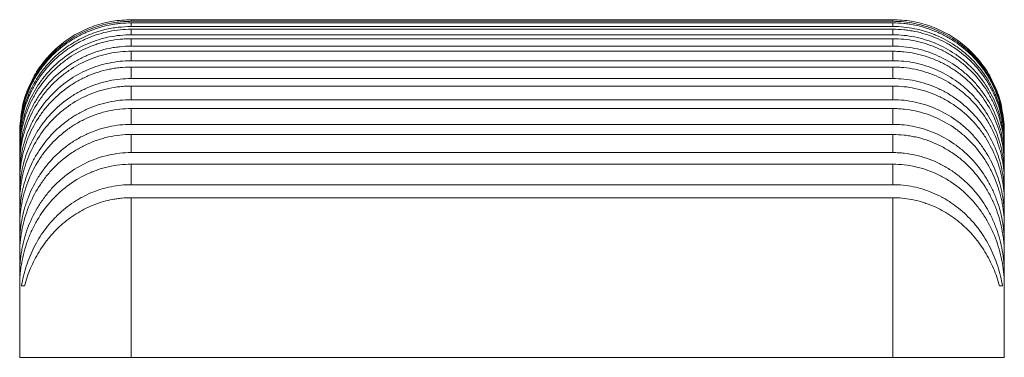
# Model space of a CAD drawing. Units: millimetres. Extents: x 80 to 1062, y 402 to 847.
# Drawn here: x 797 to 1062, y 756 to 847 of the extents above; entities that cross this region are included whole.
import ezdxf

# ---------------------------------------------------------------- set-up
doc = ezdxf.new("R2010")
doc.units = ezdxf.units.MM
doc.header["$LTSCALE"] = 5

msp = doc.modelspace()

# ---------------------------------------------------------------- linework, layer by layer
at = {"color": 7, "linetype": 'Continuous', "lineweight": 15}
for p, q in [((827.06, 846.96), (827.06, 846.52)), ((827.06, 846.96), (1032.06, 846.96)), ((827.06, 846.52), (1032.06, 846.52)), ((827.06, 846.09), (827.06, 845.11)), ((1032.06, 846.09), (827.06, 846.09)), ((1032.06, 846.52), (1032.06, 846.96)), ((1032.06, 845.11), (1032.06, 846.09)), ((827.06, 845.11), (1032.06, 845.11)), ((827.06, 844.37), (827.06, 842.88)), ((1032.06, 844.37), (827.06, 844.37)), ((827.06, 842.88), (1032.06, 842.88)), ((1032.06, 842.88), (1032.06, 844.37)), ((827.06, 841.83), (827.06, 839.81)), ((1032.06, 841.83), (827.06, 841.83)), ((1032.06, 839.81), (1032.06, 841.83)), ((827.06, 839.81), (1032.06, 839.81)), ((827.06, 838.44), (827.06, 835.89)), ((1032.06, 838.44), (827.06, 838.44)), ((1032.06, 835.89), (1032.06, 838.44)), ((827.06, 835.89), (1032.06, 835.89)), ((827.06, 834.19), (827.06, 831.09)), ((1032.06, 834.19), (827.06, 834.19)), ((1032.06, 831.09), (1032.06, 834.19)), ((827.06, 831.09), (1032.06, 831.09)), ((827.06, 829.06), (827.06, 825.39)), ((1032.06, 829.06), (827.06, 829.06)), ((1032.06, 825.39), (1032.06, 829.06)), ((827.06, 825.39), (1032.06, 825.39)), ((827.06, 823.01), (827.06, 818.75)), ((1032.06, 823.01), (827.06, 823.01)), ((1032.06, 818.75), (1032.06, 823.01)), ((797.25, 817.32), (797.06, 814.98)), ((827.06, 818.75), (1032.06, 818.75)), ((797.06, 814.98), (797.06, 816.02)), ((797.06, 812.6), (797.06, 814.19)), ((827.06, 816.01), (827.06, 811.13)), ((1032.06, 816.01), (827.06, 816.01)), ((1032.06, 811.13), (1032.06, 816.01)), ((1062.06, 814.19), (1062.06, 812.6)), ((797.06, 809.33), (797.06, 811.48)), ((827.06, 811.13), (1032.06, 811.13)), ((1062.06, 811.48), (1062.06, 809.33)), ((797.06, 807.87), (797.06, 809.33)), ((1062.06, 807.87), (1062.06, 809.33)), ((797.06, 805.14), (797.06, 807.87)), ((827.06, 808.01), (827.06, 802.49)), ((1032.06, 808.01), (827.06, 808.01)), ((1032.06, 802.49), (1032.06, 808.01)), ((1062.06, 807.87), (1062.06, 805.14)), ((797.06, 803.33), (797.06, 805.14)), ((797.06, 800.01), (797.06, 803.33)), ((1062.06, 803.33), (1062.06, 805.14)), ((1062.06, 803.33), (1062.06, 800.01)), ((827.06, 802.49), (1032.06, 802.49)), ((797.06, 797.83), (797.06, 800.01)), ((797.06, 793.9), (797.06, 797.83)), ((827.06, 798.97), (827.06, 755.96)), ((1032.06, 798.97), (827.06, 798.97)), ((1032.06, 755.96), (1032.06, 798.97)), ((1062.06, 797.83), (1062.06, 800.01)), ((1062.06, 797.83), (1062.06, 793.9)), ((797.06, 791.35), (797.06, 793.9)), ((1062.06, 791.35), (1062.06, 793.9)), ((797.06, 786.77), (797.06, 791.35)), ((1062.06, 791.35), (1062.06, 786.77)), ((797.06, 783.83), (797.06, 786.77)), ((1062.06, 783.83), (1062.06, 786.77)), ((797.06, 778.58), (797.06, 783.83)), ((1062.06, 783.83), (1062.06, 778.58)), ((797.06, 775.21), (797.06, 778.58)), ((1062.06, 775.21), (1062.06, 778.58)), ((797.06, 755.96), (797.06, 775.21)), ((1062.06, 775.21), (1062.06, 755.96)), ((827.06, 755.96), (1032.06, 755.96))]:
    msp.add_line(p, q, dxfattribs=at)
for points, knots in [([(797.06, 816.02), (797.06, 817), (797.1, 817.99), (797.3, 819.96), (797.44, 820.93), (798.02, 823.82), (798.58, 825.69), (799.52, 827.97), (799.72, 828.42), (800.14, 829.32), (800.37, 829.76), (801.06, 831.06), (801.56, 831.9), (802.65, 833.53), (803.23, 834.32), (804.16, 835.46), (804.48, 835.83), (805.14, 836.56), (805.48, 836.92), (807.23, 838.67), (808.74, 839.92), (811.18, 841.55), (812.02, 842.06), (813.33, 842.76), (813.77, 842.98), (814.67, 843.41), (815.12, 843.61), (817.38, 844.55), (819.26, 845.12), (821.66, 845.6), (822.15, 845.69), (823.13, 845.83), (823.62, 845.89), (825.1, 846.04), (826.08, 846.09), (827.06, 846.09)], [0, 0, 0, 0, 0.0625, 0.0625, 0.125, 0.125, 0.25, 0.25, 0.28125, 0.28125, 0.3125, 0.3125, 0.375, 0.375, 0.4375, 0.4375, 0.46875, 0.46875, 0.5, 0.5, 0.625, 0.625, 0.6875, 0.6875, 0.71875, 0.71875, 0.75, 0.75, 0.875, 0.875, 0.90625, 0.90625, 0.9375, 0.9375, 1, 1, 1, 1]), ([(827.06, 846.52), (825.75, 846.47), (823.12, 846.37), (818.91, 845.5), (814.47, 843.91), (810.08, 841.42), (806.12, 838.2), (802.8, 834.39), (800.12, 830.05), (798.35, 825.53), (797.41, 821.86), (797.3, 819.82), (797.26, 819.24)], [0, 0, 0, 0, 0.088128, 0.177801, 0.29004, 0.40553, 0.517833, 0.633385, 0.745812, 0.861492, 0.960843, 1, 1, 1, 1]), ([(827.06, 846.96), (825.39, 846.88), (822.02, 846.72), (817.12, 845.41), (812.47, 843.34), (808.26, 840.53), (804.56, 837.02), (801.51, 832.98), (799.23, 828.44), (797.86, 824.69), (797.65, 822.42), (797.59, 821.85)], [0, 0, 0, 0, 0.118215, 0.2398584, 0.3580733, 0.4797163, 0.5979357, 0.7195828, 0.8378112, 0.9594678, 1, 1, 1, 1]), ([(1032.06, 846.96), (1033.72, 846.88), (1037.09, 846.72), (1041.99, 845.41), (1046.64, 843.34), (1050.85, 840.53), (1054.55, 837.02), (1057.6, 832.98), (1059.87, 828.44), (1061.24, 824.74), (1061.45, 822.51), (1061.5, 821.99)], [0, 0, 0, 0, 0.118612, 0.240664, 0.359276, 0.481328, 0.599944, 0.722, 0.840625, 0.962691, 1, 1, 1, 1]), ([(1062.06, 816.48), (1062.06, 818.44), (1061.87, 820.38), (1061.39, 822.81), (1061.28, 823.29), (1061.04, 824.25), (1060.91, 824.73), (1060.48, 826.14), (1059.82, 827.98), (1058.99, 829.75), (1058.29, 831.05), (1058.05, 831.48), (1057.54, 832.33), (1057.28, 832.75), (1055.91, 834.8), (1054.67, 836.32), (1052.59, 838.4), (1051.86, 839.06), (1050.72, 840), (1050.33, 840.31), (1049.53, 840.9), (1049.13, 841.18), (1047.09, 842.54), (1045.37, 843.47), (1043.1, 844.41), (1042.64, 844.59), (1041.71, 844.92), (1041.23, 845.08), (1039.82, 845.51), (1038.87, 845.75), (1035.99, 846.32), (1034.04, 846.52), (1032.06, 846.52)], [0, 0, 0, 0, 0.125, 0.125, 0.15625, 0.15625, 0.1875, 0.1875, 0.25, 0.3125, 0.3125, 0.34375, 0.34375, 0.375, 0.375, 0.5, 0.5, 0.5625, 0.5625, 0.59375, 0.59375, 0.625, 0.625, 0.75, 0.75, 0.78125, 0.78125, 0.8125, 0.8125, 0.875, 0.875, 1, 1, 1, 1]), ([(1032.06, 846.09), (1033.03, 846.09), (1034.02, 846.04), (1035.49, 845.89), (1035.98, 845.83), (1036.96, 845.69), (1037.45, 845.6), (1039.85, 845.12), (1041.72, 844.55), (1043.99, 843.61), (1044.45, 843.41), (1045.34, 842.98), (1045.78, 842.76), (1047.09, 842.06), (1047.93, 841.55), (1050.37, 839.92), (1051.88, 838.67), (1053.63, 836.92), (1053.97, 836.56), (1054.63, 835.83), (1054.95, 835.46), (1055.88, 834.32), (1056.46, 833.53), (1057.55, 831.9), (1058.05, 831.06), (1058.98, 829.32), (1059.4, 828.42), (1060.53, 825.69), (1061.09, 823.82), (1061.67, 820.93), (1061.81, 819.96), (1062.01, 817.98), (1062.06, 817), (1062.06, 816.02)], [0, 0, 0, 0, 0.0625, 0.0625, 0.09375, 0.09375, 0.125, 0.125, 0.25, 0.25, 0.28125, 0.28125, 0.3125, 0.3125, 0.375, 0.375, 0.5, 0.5, 0.53125, 0.53125, 0.5625, 0.5625, 0.625, 0.625, 0.6875, 0.6875, 0.75, 0.75, 0.875, 0.875, 0.9375, 0.9375, 1, 1, 1, 1]), ([(797.06, 814.19), (797.06, 815.18), (797.1, 816.16), (797.25, 817.64), (797.31, 818.13), (797.45, 819.11), (797.54, 819.6), (798.01, 822.01), (798.58, 823.89), (799.51, 826.16), (799.71, 826.62), (800.13, 827.51), (800.35, 827.96), (801.05, 829.27), (801.55, 830.12), (803.17, 832.57), (804.41, 834.09), (806.15, 835.85), (806.51, 836.2), (807.24, 836.86), (807.61, 837.19), (808.75, 838.13), (809.54, 838.72), (811.16, 839.81), (812, 840.32), (813.3, 841.02), (813.74, 841.25), (814.64, 841.67), (815.09, 841.88), (817.37, 842.83), (819.25, 843.4), (822.13, 843.98), (823.11, 844.13), (825.08, 844.33), (826.07, 844.37), (827.06, 844.37)], [0, 0, 0, 0, 0.0625, 0.0625, 0.09375, 0.09375, 0.125, 0.125, 0.25, 0.25, 0.28125, 0.28125, 0.3125, 0.3125, 0.375, 0.375, 0.5, 0.5, 0.53125, 0.53125, 0.5625, 0.5625, 0.625, 0.625, 0.6875, 0.6875, 0.71875, 0.71875, 0.75, 0.75, 0.875, 0.875, 0.9375, 0.9375, 1, 1, 1, 1]), ([(827.06, 842.88), (825.09, 842.88), (823.13, 842.69), (819.23, 841.9), (817.35, 841.32), (814.63, 840.18), (813.74, 839.76), (812.44, 839.05), (812, 838.8), (811.15, 838.29), (810.74, 838.02), (808.7, 836.64), (807.19, 835.38), (805.45, 833.63), (805.12, 833.27), (804.45, 832.53), (804.13, 832.15), (803.2, 830.99), (802.61, 830.19), (800.99, 827.73), (800.07, 825.99), (799.13, 823.7), (798.96, 823.23), (798.63, 822.3), (798.47, 821.83), (798.05, 820.41), (797.58, 818.5), (797.3, 816.56), (797.15, 815.08), (797.12, 814.59), (797.07, 813.6), (797.06, 813.1), (797.06, 812.6)], [0, 0, 0, 0, 0.125, 0.125, 0.25, 0.25, 0.3125, 0.3125, 0.34375, 0.34375, 0.375, 0.375, 0.5, 0.5, 0.53125, 0.53125, 0.5625, 0.5625, 0.625, 0.625, 0.75, 0.75, 0.78125, 0.78125, 0.8125, 0.8125, 0.875, 0.9375, 0.9375, 0.96875, 0.96875, 1, 1, 1, 1]), ([(827.06, 845.11), (825.88, 845.07), (823.51, 844.99), (819.54, 844.25), (815.2, 842.82), (810.75, 840.45), (806.73, 837.34), (803.31, 833.62), (800.51, 829.35), (798.56, 824.75), (797.48, 820.9), (797.34, 818.65), (797.3, 818.01)], [0, 0, 0, 0, 0.079986, 0.161117, 0.273552, 0.389238, 0.501866, 0.617739, 0.730774, 0.84706, 0.956501, 1, 1, 1, 1]), ([(1062.06, 814.98), (1062.06, 816.94), (1061.87, 818.9), (1061.39, 821.32), (1061.28, 821.81), (1061.04, 822.77), (1060.91, 823.24), (1060.48, 824.66), (1059.83, 826.51), (1058.99, 828.28), (1058.3, 829.58), (1058.06, 830.01), (1057.56, 830.86), (1057.29, 831.29), (1055.92, 833.35), (1054.68, 834.87), (1052.61, 836.96), (1051.88, 837.62), (1050.74, 838.56), (1050.35, 838.87), (1049.55, 839.46), (1049.15, 839.75), (1047.11, 841.12), (1045.38, 842.05), (1043.11, 843), (1042.65, 843.18), (1041.72, 843.51), (1041.25, 843.67), (1039.83, 844.1), (1038.88, 844.34), (1035.99, 844.92), (1034.04, 845.11), (1032.06, 845.11)], [0, 0, 0, 0, 0.125, 0.125, 0.15625, 0.15625, 0.1875, 0.1875, 0.25, 0.3125, 0.3125, 0.34375, 0.34375, 0.375, 0.375, 0.5, 0.5, 0.5625, 0.5625, 0.59375, 0.59375, 0.625, 0.625, 0.75, 0.75, 0.78125, 0.78125, 0.8125, 0.8125, 0.875, 0.875, 1, 1, 1, 1]), ([(1032.06, 844.37), (1033.04, 844.37), (1034.02, 844.33), (1035.5, 844.18), (1035.99, 844.12), (1036.97, 843.97), (1037.46, 843.89), (1039.87, 843.4), (1041.74, 842.83), (1044.47, 841.69), (1045.37, 841.26), (1047.11, 840.32), (1047.95, 839.81), (1050.39, 838.17), (1051.9, 836.91), (1054.7, 834.09), (1055.94, 832.57), (1057.56, 830.11), (1058.06, 829.27), (1058.76, 827.96), (1058.98, 827.52), (1059.4, 826.62), (1059.6, 826.17), (1060.53, 823.89), (1061.1, 822.01), (1061.57, 819.6), (1061.66, 819.11), (1061.8, 818.13), (1061.86, 817.64), (1062.01, 816.16), (1062.06, 815.18), (1062.06, 814.19)], [0, 0, 0, 0, 0.0625, 0.0625, 0.09375, 0.09375, 0.125, 0.125, 0.25, 0.25, 0.3125, 0.3125, 0.375, 0.375, 0.5, 0.5, 0.625, 0.625, 0.6875, 0.6875, 0.71875, 0.71875, 0.75, 0.75, 0.875, 0.875, 0.90625, 0.90625, 0.9375, 0.9375, 1, 1, 1, 1]), ([(1062.06, 812.6), (1062.06, 814.57), (1061.87, 816.53), (1061.3, 819.44), (1061.06, 820.41), (1060.49, 822.31), (1060.16, 823.24), (1059.42, 825.05), (1059.01, 825.94), (1058.32, 827.25), (1058.08, 827.68), (1057.57, 828.54), (1057.31, 828.96), (1055.94, 831.03), (1054.7, 832.56), (1052.64, 834.66), (1051.91, 835.33), (1050.77, 836.28), (1050.38, 836.59), (1049.58, 837.19), (1049.18, 837.47), (1047.13, 838.86), (1045.41, 839.79), (1043.14, 840.75), (1042.68, 840.93), (1041.74, 841.27), (1041.27, 841.42), (1039.85, 841.86), (1038.89, 842.1), (1036, 842.69), (1034.04, 842.88), (1032.06, 842.88)], [0, 0, 0, 0, 0.125, 0.125, 0.1875, 0.1875, 0.25, 0.25, 0.3125, 0.3125, 0.34375, 0.34375, 0.375, 0.375, 0.5, 0.5, 0.5625, 0.5625, 0.59375, 0.59375, 0.625, 0.625, 0.75, 0.75, 0.78125, 0.78125, 0.8125, 0.8125, 0.875, 0.875, 1, 1, 1, 1]), ([(797.06, 811.48), (797.06, 812.46), (797.1, 813.45), (797.24, 814.92), (797.3, 815.41), (797.45, 816.39), (797.53, 816.89), (798.01, 819.32), (798.57, 821.21), (799.68, 823.94), (800.1, 824.84), (800.79, 826.16), (801.03, 826.59), (801.53, 827.45), (801.8, 827.87), (803.15, 829.93), (804.38, 831.46), (806.11, 833.22), (806.47, 833.57), (807.2, 834.24), (807.57, 834.57), (808.72, 835.53), (809.51, 836.12), (811.95, 837.78), (813.67, 838.72), (815.96, 839.69), (816.43, 839.87), (817.36, 840.21), (817.83, 840.37), (819.24, 840.8), (820.2, 841.04), (822.12, 841.44), (823.1, 841.58), (824.57, 841.73), (825.07, 841.77), (826.06, 841.82), (826.56, 841.83), (827.06, 841.83)], [0, 0, 0, 0, 0.0625, 0.0625, 0.09375, 0.09375, 0.125, 0.125, 0.25, 0.25, 0.3125, 0.3125, 0.34375, 0.34375, 0.375, 0.375, 0.5, 0.5, 0.53125, 0.53125, 0.5625, 0.5625, 0.625, 0.625, 0.75, 0.75, 0.78125, 0.78125, 0.8125, 0.8125, 0.875, 0.875, 0.9375, 0.9375, 0.96875, 0.96875, 1, 1, 1, 1]), ([(1032.06, 841.83), (1033.04, 841.83), (1034.03, 841.78), (1036.01, 841.58), (1036.99, 841.43), (1039.89, 840.85), (1041.76, 840.27), (1044.05, 839.31), (1044.5, 839.1), (1045.4, 838.67), (1045.84, 838.44), (1047.14, 837.74), (1047.98, 837.22), (1049.61, 836.12), (1050.39, 835.53), (1051.53, 834.58), (1051.9, 834.25), (1052.63, 833.58), (1052.99, 833.23), (1054.73, 831.46), (1055.96, 829.93), (1057.58, 827.46), (1058.08, 826.61), (1058.78, 825.29), (1059, 824.84), (1059.42, 823.94), (1059.61, 823.49), (1060.54, 821.2), (1061.1, 819.32), (1061.58, 816.9), (1061.66, 816.41), (1061.81, 815.42), (1061.87, 814.93), (1062.01, 813.45), (1062.06, 812.47), (1062.06, 811.48)], [0, 0, 0, 0, 0.0625, 0.0625, 0.125, 0.125, 0.25, 0.25, 0.28125, 0.28125, 0.3125, 0.3125, 0.375, 0.375, 0.4375, 0.4375, 0.46875, 0.46875, 0.5, 0.5, 0.625, 0.625, 0.6875, 0.6875, 0.71875, 0.71875, 0.75, 0.75, 0.875, 0.875, 0.90625, 0.90625, 0.9375, 0.9375, 1, 1, 1, 1]), ([(827.06, 839.81), (826.07, 839.81), (825.08, 839.77), (823.6, 839.62), (823.1, 839.55), (822.12, 839.4), (821.63, 839.32), (819.2, 838.82), (817.32, 838.24), (815.05, 837.27), (814.59, 837.07), (813.7, 836.63), (813.25, 836.4), (811.94, 835.69), (811.1, 835.17), (808.66, 833.5), (807.15, 832.23), (805.41, 830.45), (805.07, 830.08), (804.41, 829.34), (804.09, 828.96), (803.16, 827.8), (802.01, 826.21), (801.01, 824.5), (800.09, 822.74), (799.67, 821.83), (798.56, 819.07), (798, 817.18), (797.44, 814.28), (797.29, 813.29), (797.1, 811.31), (797.06, 810.32), (797.06, 809.33)], [0, 0, 0, 0, 0.0625, 0.0625, 0.09375, 0.09375, 0.125, 0.125, 0.25, 0.25, 0.28125, 0.28125, 0.3125, 0.3125, 0.375, 0.375, 0.5, 0.5, 0.53125, 0.53125, 0.5625, 0.5625, 0.625, 0.6875, 0.6875, 0.75, 0.75, 0.875, 0.875, 0.9375, 0.9375, 1, 1, 1, 1]), ([(797.06, 807.87), (797.06, 809.85), (797.24, 811.81), (797.8, 814.74), (798.04, 815.71), (798.6, 817.62), (798.93, 818.56), (800.03, 821.31), (800.94, 823.06), (802.3, 825.16), (802.59, 825.57), (803.17, 826.38), (803.47, 826.78), (804.39, 827.94), (805.05, 828.68), (806.42, 830.09), (807.14, 830.77), (808.28, 831.73), (808.67, 832.04), (809.46, 832.65), (809.87, 832.94), (811.92, 834.35), (813.65, 835.3), (816.38, 836.46), (817.31, 836.81), (819.23, 837.4), (820.19, 837.65), (823.1, 838.24), (825.06, 838.44), (827.06, 838.44)], [0, 0, 0, 0, 0.125, 0.125, 0.1875, 0.1875, 0.25, 0.25, 0.375, 0.375, 0.40625, 0.40625, 0.4375, 0.4375, 0.5, 0.5, 0.5625, 0.5625, 0.59375, 0.59375, 0.625, 0.625, 0.75, 0.75, 0.8125, 0.8125, 0.875, 0.875, 1, 1, 1, 1]), ([(1062.06, 809.33), (1062.06, 811.31), (1061.87, 813.27), (1061.3, 816.19), (1061.07, 817.17), (1060.5, 819.07), (1060.18, 820), (1059.07, 822.75), (1058.16, 824.5), (1056.79, 826.59), (1056.51, 827), (1055.93, 827.8), (1055.63, 828.2), (1054.7, 829.36), (1054.05, 830.09), (1052.67, 831.5), (1051.95, 832.18), (1050.43, 833.45), (1049.63, 834.06), (1047.17, 835.74), (1045.44, 836.69), (1042.71, 837.85), (1041.78, 838.19), (1039.87, 838.78), (1038.91, 839.03), (1036, 839.62), (1034.04, 839.81), (1032.06, 839.81)], [0, 0, 0, 0, 0.125, 0.125, 0.1875, 0.1875, 0.25, 0.25, 0.375, 0.375, 0.40625, 0.40625, 0.4375, 0.4375, 0.5, 0.5, 0.5625, 0.5625, 0.625, 0.625, 0.75, 0.75, 0.8125, 0.8125, 0.875, 0.875, 1, 1, 1, 1]), ([(1032.06, 838.44), (1032.55, 838.44), (1033.05, 838.43), (1034.04, 838.38), (1034.54, 838.34), (1036.03, 838.19), (1037.01, 838.04), (1039.91, 837.45), (1041.8, 836.86), (1044.09, 835.88), (1044.55, 835.67), (1045.44, 835.24), (1045.88, 835.01), (1047.19, 834.29), (1048.87, 833.26), (1050.44, 832.06), (1051.96, 830.78), (1052.69, 830.09), (1054.77, 827.95), (1056, 826.41), (1057.34, 824.33), (1057.6, 823.91), (1058.1, 823.05), (1058.35, 822.61), (1059.04, 821.28), (1059.45, 820.38), (1060.55, 817.63), (1061.11, 815.74), (1061.58, 813.29), (1061.67, 812.8), (1061.81, 811.81), (1061.87, 811.32), (1062.01, 809.84), (1062.06, 808.85), (1062.06, 807.87)], [0, 0, 0, 0, 0.03125, 0.03125, 0.0625, 0.0625, 0.125, 0.125, 0.25, 0.25, 0.28125, 0.28125, 0.3125, 0.3125, 0.375, 0.4375, 0.4375, 0.5, 0.5, 0.625, 0.625, 0.65625, 0.65625, 0.6875, 0.6875, 0.75, 0.75, 0.875, 0.875, 0.90625, 0.90625, 0.9375, 0.9375, 1, 1, 1, 1]), ([(827.06, 835.89), (826.06, 835.89), (825.05, 835.84), (823.07, 835.64), (822.09, 835.48), (820.15, 835.08), (819.19, 834.84), (817.77, 834.39), (817.3, 834.23), (816.37, 833.88), (815.9, 833.69), (813.6, 832.7), (811.87, 831.74), (809.43, 830.05), (808.64, 829.44), (807.49, 828.47), (807.12, 828.13), (806.39, 827.45), (806.04, 827.1), (804.32, 825.31), (803.09, 823.76), (801.47, 821.24), (800.97, 820.37), (800.06, 818.6), (799.65, 817.7), (798.92, 815.86), (798.59, 814.92), (798.04, 813.02), (797.8, 812.05), (797.24, 809.09), (797.06, 807.12), (797.06, 805.14)], [0, 0, 0, 0, 0.0625, 0.0625, 0.125, 0.125, 0.1875, 0.1875, 0.21875, 0.21875, 0.25, 0.25, 0.375, 0.375, 0.4375, 0.4375, 0.46875, 0.46875, 0.5, 0.5, 0.625, 0.625, 0.6875, 0.6875, 0.75, 0.75, 0.8125, 0.8125, 0.875, 0.875, 1, 1, 1, 1]), ([(1062.06, 805.14), (1062.06, 807.13), (1061.87, 809.1), (1061.4, 811.54), (1061.3, 812.03), (1061.07, 813), (1060.94, 813.48), (1060.52, 814.93), (1060.19, 815.87), (1059.09, 818.63), (1058.19, 820.39), (1056.57, 822.91), (1055.98, 823.73), (1054.74, 825.29), (1053.44, 826.79), (1052, 828.14), (1050.49, 829.43), (1049.69, 830.04), (1047.22, 831.76), (1045.48, 832.72), (1042.75, 833.89), (1041.82, 834.24), (1040.39, 834.69), (1039.91, 834.82), (1038.94, 835.08), (1038.45, 835.19), (1036.02, 835.69), (1034.05, 835.89), (1032.06, 835.89)], [0, 0, 0, 0, 0.125, 0.125, 0.15625, 0.15625, 0.1875, 0.1875, 0.25, 0.25, 0.375, 0.375, 0.4375, 0.4375, 0.5, 0.5625, 0.5625, 0.625, 0.625, 0.75, 0.75, 0.8125, 0.8125, 0.84375, 0.84375, 0.875, 0.875, 1, 1, 1, 1]), ([(797.06, 803.33), (797.06, 803.83), (797.07, 804.33), (797.11, 805.33), (797.15, 805.83), (797.29, 807.31), (797.43, 808.29), (797.8, 810.24), (798.03, 811.21), (798.45, 812.64), (798.6, 813.12), (798.92, 814.07), (799.1, 814.54), (800.02, 816.87), (800.92, 818.63), (802.53, 821.14), (803.1, 821.95), (804.03, 823.13), (804.35, 823.52), (805.01, 824.28), (805.35, 824.65), (807.07, 826.45), (808.58, 827.74), (810.62, 829.16), (811.03, 829.43), (811.88, 829.97), (812.31, 830.22), (813.63, 830.95), (814.52, 831.39), (817.26, 832.58), (819.15, 833.18), (821.6, 833.69), (822.1, 833.78), (823.09, 833.93), (823.59, 833.99), (825.07, 834.14), (826.06, 834.19), (827.06, 834.19)], [0, 0, 0, 0, 0.03125, 0.03125, 0.0625, 0.0625, 0.125, 0.125, 0.1875, 0.1875, 0.21875, 0.21875, 0.25, 0.25, 0.375, 0.375, 0.4375, 0.4375, 0.46875, 0.46875, 0.5, 0.5, 0.625, 0.625, 0.65625, 0.65625, 0.6875, 0.6875, 0.75, 0.75, 0.875, 0.875, 0.90625, 0.90625, 0.9375, 0.9375, 1, 1, 1, 1]), ([(1032.06, 834.19), (1032.55, 834.19), (1033.06, 834.18), (1034.06, 834.13), (1034.56, 834.09), (1036.05, 833.94), (1037.03, 833.78), (1038.97, 833.38), (1039.93, 833.13), (1041.35, 832.68), (1041.83, 832.52), (1042.77, 832.17), (1043.23, 831.98), (1045.53, 830.99), (1047.26, 830.02), (1049.71, 828.31), (1050.5, 827.7), (1052.02, 826.4), (1052.75, 825.71), (1054.81, 823.55), (1056.04, 821.99), (1057.38, 819.89), (1057.65, 819.46), (1058.14, 818.59), (1058.38, 818.15), (1059.06, 816.82), (1059.47, 815.91), (1060.2, 814.07), (1060.52, 813.13), (1060.94, 811.69), (1061.07, 811.21), (1061.3, 810.24), (1061.4, 809.75), (1061.87, 807.29), (1062.06, 805.31), (1062.06, 803.33)], [0, 0, 0, 0, 0.03125, 0.03125, 0.0625, 0.0625, 0.125, 0.125, 0.1875, 0.1875, 0.21875, 0.21875, 0.25, 0.25, 0.375, 0.375, 0.4375, 0.4375, 0.5, 0.5, 0.625, 0.625, 0.65625, 0.65625, 0.6875, 0.6875, 0.75, 0.75, 0.8125, 0.8125, 0.84375, 0.84375, 0.875, 0.875, 1, 1, 1, 1]), ([(827.06, 831.09), (825.06, 831.09), (823.08, 830.89), (820.63, 830.37), (820.14, 830.26), (819.16, 830), (818.68, 829.86), (817.24, 829.4), (816.31, 829.05), (814.48, 828.25), (813.59, 827.81), (812.29, 827.08), (811.86, 826.82), (811.01, 826.28), (810.59, 826), (808.53, 824.55), (807.02, 823.25), (804.96, 821.08), (804.31, 820.32), (803.39, 819.13), (803.08, 818.72), (802.51, 817.9), (802.23, 817.48), (800.89, 815.37), (800, 813.6), (798.9, 810.8), (798.57, 809.84), (798.02, 807.91), (797.79, 806.94), (797.24, 804), (797.06, 802.02), (797.06, 800.01)], [0, 0, 0, 0, 0.125, 0.125, 0.15625, 0.15625, 0.1875, 0.1875, 0.25, 0.25, 0.3125, 0.3125, 0.34375, 0.34375, 0.375, 0.375, 0.5, 0.5, 0.5625, 0.5625, 0.59375, 0.59375, 0.625, 0.625, 0.75, 0.75, 0.8125, 0.8125, 0.875, 0.875, 1, 1, 1, 1]), ([(1062.06, 800.01), (1062.06, 800.51), (1062.04, 801.01), (1062, 802.02), (1061.96, 802.52), (1061.82, 804.01), (1061.68, 805), (1061.13, 807.93), (1060.58, 809.85), (1059.11, 813.61), (1058.21, 815.39), (1056.61, 817.91), (1056.04, 818.72), (1055.12, 819.91), (1054.8, 820.3), (1054.14, 821.06), (1053.81, 821.44), (1052.08, 823.26), (1050.57, 824.56), (1048.13, 826.28), (1047.28, 826.82), (1045.97, 827.56), (1045.52, 827.79), (1044.62, 828.24), (1044.17, 828.45), (1041.88, 829.45), (1039.99, 830.06), (1037.04, 830.68), (1036.04, 830.83), (1034.05, 831.04), (1033.05, 831.09), (1032.06, 831.09)], [0, 0, 0, 0, 0.03125, 0.03125, 0.0625, 0.0625, 0.125, 0.125, 0.25, 0.25, 0.375, 0.375, 0.4375, 0.4375, 0.46875, 0.46875, 0.5, 0.5, 0.625, 0.625, 0.6875, 0.6875, 0.71875, 0.71875, 0.75, 0.75, 0.875, 0.875, 0.9375, 0.9375, 1, 1, 1, 1]), ([(797.06, 797.83), (797.06, 798.83), (797.1, 799.83), (797.24, 801.32), (797.3, 801.82), (797.43, 802.82), (797.52, 803.32), (797.98, 805.8), (798.53, 807.72), (799.61, 810.51), (800.02, 811.42), (800.69, 812.77), (800.93, 813.22), (801.43, 814.1), (801.69, 814.53), (803.02, 816.65), (804.24, 818.23), (806.29, 820.41), (807.02, 821.11), (808.54, 822.44), (809.33, 823.06), (811.78, 824.8), (813.51, 825.78), (816.27, 827), (817.22, 827.36), (819.14, 827.97), (821.07, 828.49), (823.04, 828.8), (824.54, 828.95), (825.04, 828.99), (826.04, 829.05), (826.55, 829.06), (827.06, 829.06)], [0, 0, 0, 0, 0.0625, 0.0625, 0.09375, 0.09375, 0.125, 0.125, 0.25, 0.25, 0.3125, 0.3125, 0.34375, 0.34375, 0.375, 0.375, 0.5, 0.5, 0.5625, 0.5625, 0.625, 0.625, 0.75, 0.75, 0.8125, 0.8125, 0.875, 0.9375, 0.9375, 0.96875, 0.96875, 1, 1, 1, 1]), ([(1032.06, 829.06), (1034.06, 829.06), (1036.04, 828.85), (1038.99, 828.23), (1039.97, 827.97), (1041.89, 827.36), (1042.82, 827), (1044.65, 826.2), (1045.54, 825.75), (1046.85, 825.01), (1047.28, 824.75), (1048.13, 824.21), (1048.55, 823.93), (1050.61, 822.47), (1052.11, 821.16), (1054.17, 818.98), (1054.82, 818.21), (1056.06, 816.61), (1056.63, 815.79), (1058.23, 813.25), (1059.13, 811.46), (1060.22, 808.65), (1060.54, 807.69), (1061.09, 805.76), (1061.32, 804.79), (1061.87, 801.84), (1062.06, 799.85), (1062.06, 797.83)], [0, 0, 0, 0, 0.125, 0.125, 0.1875, 0.1875, 0.25, 0.25, 0.3125, 0.3125, 0.34375, 0.34375, 0.375, 0.375, 0.5, 0.5, 0.5625, 0.5625, 0.625, 0.625, 0.75, 0.75, 0.8125, 0.8125, 0.875, 0.875, 1, 1, 1, 1]), ([(827.06, 825.39), (826.05, 825.39), (825.05, 825.34), (823.03, 825.12), (822.03, 824.96), (819.08, 824.33), (817.18, 823.71), (814.87, 822.68), (814.41, 822.47), (813.5, 822.01), (813.06, 821.77), (811.75, 821.01), (810.91, 820.47), (809.28, 819.3), (808.49, 818.68), (806.98, 817.34), (806.25, 816.63), (804.19, 814.41), (802.98, 812.82), (801.65, 810.68), (801.4, 810.25), (800.91, 809.37), (800.67, 808.92), (799.99, 807.56), (799.59, 806.63), (798.51, 803.82), (797.97, 801.89), (797.51, 799.41), (797.43, 798.91), (797.29, 797.9), (797.24, 797.4), (797.1, 795.9), (797.06, 794.9), (797.06, 793.9)], [0, 0, 0, 0, 0.0625, 0.0625, 0.125, 0.125, 0.25, 0.25, 0.28125, 0.28125, 0.3125, 0.3125, 0.375, 0.375, 0.4375, 0.4375, 0.5, 0.5, 0.625, 0.625, 0.65625, 0.65625, 0.6875, 0.6875, 0.75, 0.75, 0.875, 0.875, 0.90625, 0.90625, 0.9375, 0.9375, 1, 1, 1, 1]), ([(1062.06, 793.9), (1062.06, 795.9), (1061.88, 797.9), (1061.33, 800.88), (1061.1, 801.88), (1060.55, 803.82), (1060.23, 804.77), (1059.16, 807.58), (1058.27, 809.38), (1056.93, 811.53), (1056.65, 811.96), (1056.08, 812.79), (1055.78, 813.2), (1054.87, 814.4), (1054.22, 815.16), (1052.86, 816.63), (1052.14, 817.33), (1051.01, 818.33), (1050.62, 818.66), (1049.83, 819.29), (1049.42, 819.59), (1047.37, 821.07), (1045.63, 822.07), (1042.88, 823.29), (1041.94, 823.66), (1040.49, 824.13), (1040, 824.27), (1039.02, 824.53), (1038.53, 824.65), (1036.07, 825.18), (1034.08, 825.39), (1032.06, 825.39)], [0, 0, 0, 0, 0.125, 0.125, 0.1875, 0.1875, 0.25, 0.25, 0.375, 0.375, 0.40625, 0.40625, 0.4375, 0.4375, 0.5, 0.5, 0.5625, 0.5625, 0.59375, 0.59375, 0.625, 0.625, 0.75, 0.75, 0.8125, 0.8125, 0.84375, 0.84375, 0.875, 0.875, 1, 1, 1, 1]), ([(797.06, 791.35), (797.06, 791.85), (797.07, 792.36), (797.11, 793.38), (797.15, 793.88), (797.28, 795.39), (797.42, 796.38), (797.78, 798.36), (798.01, 799.34), (798.55, 801.28), (798.86, 802.25), (799.95, 805.1), (800.84, 806.9), (802.42, 809.47), (802.99, 810.3), (803.9, 811.51), (804.21, 811.91), (804.87, 812.69), (805.2, 813.07), (806.92, 814.93), (808.42, 816.27), (810.87, 818.04), (811.71, 818.59), (813.03, 819.35), (813.48, 819.6), (814.38, 820.06), (814.84, 820.28), (817.14, 821.31), (819.05, 821.94), (822.01, 822.58), (823.03, 822.74), (825.04, 822.96), (826.05, 823.01), (827.06, 823.01)], [0, 0, 0, 0, 0.03125, 0.03125, 0.0625, 0.0625, 0.125, 0.125, 0.1875, 0.1875, 0.25, 0.25, 0.375, 0.375, 0.4375, 0.4375, 0.46875, 0.46875, 0.5, 0.5, 0.625, 0.625, 0.6875, 0.6875, 0.71875, 0.71875, 0.75, 0.75, 0.875, 0.875, 0.9375, 0.9375, 1, 1, 1, 1]), ([(1032.06, 823.01), (1032.56, 823.01), (1033.07, 823), (1034.08, 822.94), (1034.59, 822.9), (1036.1, 822.74), (1037.1, 822.58), (1039.06, 822.15), (1040.03, 821.89), (1041.47, 821.42), (1041.94, 821.25), (1042.89, 820.88), (1043.36, 820.69), (1045.68, 819.65), (1047.42, 818.64), (1049.86, 816.87), (1050.65, 816.23), (1052.17, 814.88), (1052.89, 814.17), (1054.94, 811.95), (1056.16, 810.34), (1057.48, 808.18), (1057.74, 807.74), (1058.23, 806.85), (1058.46, 806.4), (1059.13, 805.05), (1059.53, 804.12), (1060.25, 802.24), (1060.56, 801.29), (1060.97, 799.83), (1061.09, 799.34), (1061.32, 798.35), (1061.42, 797.86), (1061.88, 795.36), (1062.06, 793.35), (1062.06, 791.35)], [0, 0, 0, 0, 0.03125, 0.03125, 0.0625, 0.0625, 0.125, 0.125, 0.1875, 0.1875, 0.21875, 0.21875, 0.25, 0.25, 0.375, 0.375, 0.4375, 0.4375, 0.5, 0.5, 0.625, 0.625, 0.65625, 0.65625, 0.6875, 0.6875, 0.75, 0.75, 0.8125, 0.8125, 0.84375, 0.84375, 0.875, 0.875, 1, 1, 1, 1]), ([(827.06, 818.75), (825.03, 818.75), (823.02, 818.53), (820.53, 817.99), (820.04, 817.87), (819.05, 817.6), (818.56, 817.45), (817.12, 816.97), (816.17, 816.6), (814.33, 815.76), (813.44, 815.3), (811.68, 814.27), (810.82, 813.7), (808.36, 811.9), (806.86, 810.54), (805.16, 808.66), (804.82, 808.28), (804.18, 807.49), (803.86, 807.09), (802.95, 805.86), (802.38, 805.02), (800.81, 802.43), (799.92, 800.61), (799.03, 798.22), (798.86, 797.73), (798.54, 796.76), (798.4, 796.28), (798, 794.81), (797.77, 793.83), (797.42, 791.84), (797.28, 790.84), (797.15, 789.32), (797.11, 788.81), (797.07, 787.79), (797.06, 787.28), (797.06, 786.77)], [0, 0, 0, 0, 0.125, 0.125, 0.15625, 0.15625, 0.1875, 0.1875, 0.25, 0.25, 0.3125, 0.3125, 0.375, 0.375, 0.5, 0.5, 0.53125, 0.53125, 0.5625, 0.5625, 0.625, 0.625, 0.75, 0.75, 0.78125, 0.78125, 0.8125, 0.8125, 0.875, 0.875, 0.9375, 0.9375, 0.96875, 0.96875, 1, 1, 1, 1]), ([(1062.06, 786.77), (1062.06, 787.78), (1062.01, 788.79), (1061.83, 790.82), (1061.69, 791.84), (1061.15, 794.84), (1060.62, 796.79), (1059.55, 799.63), (1059.15, 800.56), (1058.49, 801.94), (1058.25, 802.4), (1057.77, 803.29), (1057.51, 803.73), (1056.2, 805.9), (1054.99, 807.52), (1052.95, 809.77), (1052.23, 810.49), (1050.71, 811.86), (1049.92, 812.5), (1047.48, 814.3), (1045.74, 815.32), (1042.96, 816.59), (1042, 816.97), (1040.07, 817.61), (1039.09, 817.88), (1037.12, 818.31), (1036.12, 818.47), (1034.61, 818.64), (1034.1, 818.68), (1033.08, 818.73), (1032.57, 818.75), (1032.06, 818.75)], [0, 0, 0, 0, 0.0625, 0.0625, 0.125, 0.125, 0.25, 0.25, 0.3125, 0.3125, 0.34375, 0.34375, 0.375, 0.375, 0.5, 0.5, 0.5625, 0.5625, 0.625, 0.625, 0.75, 0.75, 0.8125, 0.8125, 0.875, 0.875, 0.9375, 0.9375, 0.96875, 0.96875, 1, 1, 1, 1]), ([(797.06, 783.83), (797.06, 785.86), (797.23, 787.88), (797.68, 790.39), (797.78, 790.89), (798, 791.88), (798.12, 792.38), (798.53, 793.87), (798.84, 794.84), (799.9, 797.69), (800.77, 799.52), (802.08, 801.71), (802.36, 802.14), (802.93, 802.99), (803.22, 803.42), (804.13, 804.65), (804.78, 805.44), (806.81, 807.7), (808.31, 809.07), (810.36, 810.59), (810.78, 810.89), (811.64, 811.46), (812.07, 811.73), (813.39, 812.51), (814.29, 812.98), (816.13, 813.83), (817.07, 814.2), (818.52, 814.69), (819.01, 814.84), (820, 815.11), (820.5, 815.24), (823, 815.79), (825.02, 816.01), (827.06, 816.01)], [0, 0, 0, 0, 0.125, 0.125, 0.15625, 0.15625, 0.1875, 0.1875, 0.25, 0.25, 0.375, 0.375, 0.40625, 0.40625, 0.4375, 0.4375, 0.5, 0.5, 0.625, 0.625, 0.65625, 0.65625, 0.6875, 0.6875, 0.75, 0.75, 0.8125, 0.8125, 0.84375, 0.84375, 0.875, 0.875, 1, 1, 1, 1]), ([(1032.06, 816.01), (1033.07, 816.01), (1034.08, 815.95), (1035.6, 815.79), (1036.1, 815.72), (1037.11, 815.55), (1037.62, 815.46), (1040.11, 814.91), (1042.04, 814.26), (1044.35, 813.2), (1044.8, 812.98), (1045.71, 812.5), (1046.16, 812.25), (1047.48, 811.47), (1048.33, 810.9), (1049.96, 809.7), (1050.74, 809.05), (1052.24, 807.68), (1052.97, 806.96), (1055.02, 804.67), (1056.23, 803.04), (1057.79, 800.43), (1058.28, 799.53), (1058.94, 798.15), (1059.15, 797.68), (1059.55, 796.74), (1059.74, 796.27), (1060.63, 793.88), (1061.16, 791.93), (1061.61, 789.42), (1061.68, 788.92), (1061.82, 787.91), (1061.88, 787.4), (1062.01, 785.87), (1062.06, 784.85), (1062.06, 783.83)], [0, 0, 0, 0, 0.0625, 0.0625, 0.09375, 0.09375, 0.125, 0.125, 0.25, 0.25, 0.28125, 0.28125, 0.3125, 0.3125, 0.375, 0.375, 0.4375, 0.4375, 0.5, 0.5, 0.625, 0.625, 0.6875, 0.6875, 0.71875, 0.71875, 0.75, 0.75, 0.875, 0.875, 0.90625, 0.90625, 0.9375, 0.9375, 1, 1, 1, 1]), ([(827.06, 811.13), (826.03, 811.13), (824.99, 811.07), (822.96, 810.85), (821.95, 810.68), (819.96, 810.23), (818.98, 809.96), (817.04, 809.29), (816.08, 808.91), (813.29, 807.6), (811.55, 806.55), (809.09, 804.7), (808.3, 804.03), (806.79, 802.64), (806.08, 801.91), (804.72, 800.38), (804.09, 799.59), (803.18, 798.34), (802.89, 797.92), (802.33, 797.06), (802.06, 796.63), (800.75, 794.41), (799.88, 792.56), (798.83, 789.69), (798.52, 788.72), (798.12, 787.23), (798, 786.72), (797.78, 785.72), (797.68, 785.22), (797.41, 783.7), (797.28, 782.68), (797.14, 781.14), (797.11, 780.63), (797.07, 779.6), (797.06, 779.09), (797.06, 778.58)], [0, 0, 0, 0, 0.0625, 0.0625, 0.125, 0.125, 0.1875, 0.1875, 0.25, 0.25, 0.375, 0.375, 0.4375, 0.4375, 0.5, 0.5, 0.5625, 0.5625, 0.59375, 0.59375, 0.625, 0.625, 0.75, 0.75, 0.8125, 0.8125, 0.84375, 0.84375, 0.875, 0.875, 0.9375, 0.9375, 0.96875, 0.96875, 1, 1, 1, 1]), ([(1062.06, 778.58), (1062.06, 779.09), (1062.04, 779.61), (1062, 780.64), (1061.97, 781.16), (1061.83, 782.69), (1061.7, 783.71), (1061.17, 786.72), (1060.65, 788.7), (1059.59, 791.59), (1059.19, 792.55), (1058.31, 794.4), (1057.83, 795.31), (1056.28, 797.94), (1055.09, 799.59), (1053.38, 801.52), (1053.03, 801.9), (1052.31, 802.63), (1051.94, 802.99), (1050.81, 804.04), (1050.03, 804.69), (1048.41, 805.92), (1047.56, 806.49), (1046.25, 807.28), (1045.81, 807.53), (1044.9, 808.02), (1044.44, 808.25), (1042.1, 809.34), (1040.16, 810), (1037.18, 810.68), (1036.17, 810.85), (1034.63, 811.02), (1034.11, 811.06), (1033.08, 811.12), (1032.57, 811.13), (1032.06, 811.13)], [0, 0, 0, 0, 0.03125, 0.03125, 0.0625, 0.0625, 0.125, 0.125, 0.25, 0.25, 0.3125, 0.3125, 0.375, 0.375, 0.5, 0.5, 0.53125, 0.53125, 0.5625, 0.5625, 0.625, 0.625, 0.6875, 0.6875, 0.71875, 0.71875, 0.75, 0.75, 0.875, 0.875, 0.9375, 0.9375, 0.96875, 0.96875, 1, 1, 1, 1]), ([(797.06, 775.21), (797.06, 776.25), (797.1, 777.28), (797.23, 778.82), (797.29, 779.34), (797.42, 780.37), (797.5, 780.88), (797.94, 783.43), (798.47, 785.41), (799.51, 788.3), (799.9, 789.25), (800.77, 791.11), (801.26, 792.04), (802.82, 794.71), (804.01, 796.37), (806.03, 798.68), (806.74, 799.41), (807.87, 800.47), (808.26, 800.82), (809.05, 801.49), (809.46, 801.81), (811.5, 803.37), (813.24, 804.43), (815.57, 805.53), (816.04, 805.74), (816.99, 806.13), (817.48, 806.31), (818.95, 806.82), (819.94, 807.1), (822.94, 807.78), (824.98, 808.01), (827.06, 808.01)], [0, 0, 0, 0, 0.0625, 0.0625, 0.09375, 0.09375, 0.125, 0.125, 0.25, 0.25, 0.3125, 0.3125, 0.375, 0.375, 0.5, 0.5, 0.5625, 0.5625, 0.59375, 0.59375, 0.625, 0.625, 0.75, 0.75, 0.78125, 0.78125, 0.8125, 0.8125, 0.875, 0.875, 1, 1, 1, 1]), ([(1032.06, 808.01), (1034.12, 808.01), (1036.15, 807.78), (1038.66, 807.22), (1039.16, 807.09), (1040.16, 806.81), (1040.65, 806.65), (1042.11, 806.14), (1043.06, 805.76), (1044.92, 804.88), (1045.82, 804.4), (1047.14, 803.59), (1047.57, 803.31), (1048.43, 802.73), (1048.85, 802.43), (1050.9, 800.86), (1052.39, 799.46), (1054.09, 797.53), (1054.42, 797.13), (1055.06, 796.32), (1055.37, 795.91), (1056.27, 794.65), (1056.83, 793.78), (1058.38, 791.13), (1059.25, 789.27), (1060.3, 786.35), (1060.61, 785.36), (1061.14, 783.36), (1061.36, 782.35), (1061.89, 779.29), (1062.06, 777.25), (1062.06, 775.21)], [0, 0, 0, 0, 0.125, 0.125, 0.15625, 0.15625, 0.1875, 0.1875, 0.25, 0.25, 0.3125, 0.3125, 0.34375, 0.34375, 0.375, 0.375, 0.5, 0.5, 0.53125, 0.53125, 0.5625, 0.5625, 0.625, 0.625, 0.75, 0.75, 0.8125, 0.8125, 0.875, 0.875, 1, 1, 1, 1]), ([(827.06, 802.49), (826.15, 802.49), (825.24, 802.44), (823.43, 802.26), (822.53, 802.12), (819.83, 801.58), (818.09, 801.04), (815.58, 799.99), (814.75, 799.6), (813.54, 798.95), (813.14, 798.72), (812.36, 798.25), (811.97, 798.01), (810.07, 796.75), (808.66, 795.61), (807.01, 794.03), (806.69, 793.71), (806.06, 793.04), (805.75, 792.7), (804.85, 791.67), (804.28, 790.96), (802.67, 788.76), (801.72, 787.21), (800.48, 784.76), (800.1, 783.93), (799.4, 782.23), (799.09, 781.37), (798.67, 780.06), (798.54, 779.62), (798.29, 778.74), (798.17, 778.3), (797.86, 776.97), (797.68, 776.09), (797.53, 775.19)], [0, 0, 0, 0, 0.0625, 0.0625, 0.125, 0.125, 0.25, 0.25, 0.3125, 0.3125, 0.34375, 0.34375, 0.375, 0.375, 0.5, 0.5, 0.53125, 0.53125, 0.5625, 0.5625, 0.625, 0.625, 0.75, 0.75, 0.8125, 0.8125, 0.875, 0.875, 0.90625, 0.90625, 0.9375, 0.9375, 1, 1, 1, 1]), ([(1061.58, 775.19), (1061.29, 776.98), (1060.86, 778.75), (1060.02, 781.38), (1059.7, 782.24), (1059.01, 783.92), (1058.64, 784.75), (1057.41, 787.17), (1056.47, 788.72), (1055.12, 790.56), (1054.84, 790.92), (1054.27, 791.64), (1053.98, 792), (1053.07, 793.03), (1052.45, 793.69), (1050.49, 795.58), (1049.08, 796.72), (1047.18, 797.98), (1046.8, 798.23), (1046.01, 798.7), (1045.61, 798.93), (1044.4, 799.58), (1043.57, 799.97), (1041.06, 801.03), (1039.32, 801.57), (1036.64, 802.12), (1035.72, 802.26), (1033.89, 802.44), (1032.98, 802.49), (1032.06, 802.49)], [0, 0, 0, 0, 0.125, 0.125, 0.1875, 0.1875, 0.25, 0.25, 0.375, 0.375, 0.40625, 0.40625, 0.4375, 0.4375, 0.5, 0.5, 0.625, 0.625, 0.65625, 0.65625, 0.6875, 0.6875, 0.75, 0.75, 0.875, 0.875, 0.9375, 0.9375, 1, 1, 1, 1]), ([(798.34, 775.19), (798.56, 776), (798.8, 776.8), (799.35, 778.39), (799.65, 779.18), (800.64, 781.5), (801.4, 782.98), (803.14, 785.81), (804.11, 787.17), (805.74, 789.1), (806.3, 789.72), (807.48, 790.91), (808.08, 791.47), (809.97, 793.1), (811.31, 794.07), (813.47, 795.37), (814.21, 795.78), (815.72, 796.51), (816.48, 796.84), (818.81, 797.74), (820.41, 798.19), (822.46, 798.58), (822.88, 798.65), (823.71, 798.76), (824.13, 798.81), (825.39, 798.93), (826.22, 798.97), (827.06, 798.97)], [0, 0, 0, 0, 0.0625, 0.0625, 0.125, 0.125, 0.25, 0.25, 0.375, 0.375, 0.4375, 0.4375, 0.5, 0.5, 0.625, 0.625, 0.6875, 0.6875, 0.75, 0.75, 0.875, 0.875, 0.90625, 0.90625, 0.9375, 0.9375, 1, 1, 1, 1]), ([(1032.06, 798.97), (1033.73, 798.97), (1035.39, 798.81), (1037.84, 798.35), (1038.65, 798.16), (1039.87, 797.82), (1040.27, 797.7), (1041.07, 797.43), (1041.46, 797.29), (1043.42, 796.54), (1044.91, 795.81), (1047.05, 794.52), (1047.75, 794.06), (1049.11, 793.07), (1049.77, 792.55), (1051.67, 790.92), (1052.84, 789.73), (1054.46, 787.82), (1054.97, 787.15), (1055.95, 785.79), (1056.42, 785.09), (1057.72, 782.95), (1058.48, 781.47), (1059.46, 779.17), (1059.76, 778.39), (1060.31, 776.8), (1060.56, 776), (1060.77, 775.19)], [0, 0, 0, 0, 0.125, 0.125, 0.1875, 0.1875, 0.21875, 0.21875, 0.25, 0.25, 0.375, 0.375, 0.4375, 0.4375, 0.5, 0.5, 0.625, 0.625, 0.6875, 0.6875, 0.75, 0.75, 0.875, 0.875, 0.9375, 0.9375, 1, 1, 1, 1]), ([(797.53, 775.19), (797.63, 775.19), (797.75, 775.19), (797.95, 775.19), (798.02, 775.19), (798.17, 775.19), (798.25, 775.19), (798.34, 775.19)], [0, 0, 0, 0, 0.5, 0.5, 0.75, 0.75, 1, 1, 1, 1]), ([(1060.77, 775.19), (1060.86, 775.19), (1060.94, 775.19), (1061.09, 775.19), (1061.16, 775.19), (1061.36, 775.19), (1061.48, 775.19), (1061.58, 775.19)], [0, 0, 0, 0, 0.25, 0.25, 0.5, 0.5, 1, 1, 1, 1]), ([(827.06, 755.96), (825.59, 755.96), (824.17, 755.96), (822.09, 755.96), (821.4, 755.96), (820.38, 755.96), (820.04, 755.96), (819.38, 755.96), (819.05, 755.96), (817.43, 755.96), (816.22, 755.96), (814.49, 755.96), (813.93, 755.96), (812.85, 755.96), (812.33, 755.96), (810.83, 755.96), (809.9, 755.96), (808.61, 755.96), (808.19, 755.96), (807.38, 755.96), (807, 755.96), (805.13, 755.96), (803.89, 755.96), (801.76, 755.96), (800.87, 755.96), (799.77, 755.96), (799.44, 755.96), (798.85, 755.96), (798.59, 755.96), (797.91, 755.96), (797.58, 755.96), (797.16, 755.96), (797.06, 755.96), (797.06, 755.96)], [0, 0, 0, 0, 0.0625, 0.0625, 0.09375, 0.09375, 0.109375, 0.109375, 0.125, 0.125, 0.1875, 0.1875, 0.21875, 0.21875, 0.25, 0.25, 0.3125, 0.3125, 0.34375, 0.34375, 0.375, 0.375, 0.5, 0.5, 0.625, 0.625, 0.6875, 0.6875, 0.75, 0.75, 0.875, 0.875, 1, 1, 1, 1]), ([(1062.06, 755.96), (1062.06, 755.96), (1061.95, 755.96), (1061.53, 755.96), (1061.2, 755.96), (1060.31, 755.96), (1059.73, 755.96), (1058.64, 755.96), (1058.23, 755.96), (1057.34, 755.96), (1056.85, 755.96), (1055.78, 755.96), (1055.2, 755.96), (1054.25, 755.96), (1053.92, 755.96), (1053.23, 755.96), (1052.87, 755.96), (1051.75, 755.96), (1050.95, 755.96), (1049.23, 755.96), (1048.3, 755.96), (1046.8, 755.96), (1046.28, 755.96), (1045.2, 755.96), (1044.64, 755.96), (1042.92, 755.96), (1041.71, 755.96), (1040.09, 755.96), (1039.76, 755.96), (1039.09, 755.96), (1038.76, 755.96), (1037.75, 755.96), (1037.06, 755.96), (1035.67, 755.96), (1034.96, 755.96), (1033.51, 755.96), (1032.78, 755.96), (1032.06, 755.96)], [0, 0, 0, 0, 0.125, 0.125, 0.25, 0.25, 0.375, 0.375, 0.4375, 0.4375, 0.5, 0.5, 0.5625, 0.5625, 0.59375, 0.59375, 0.625, 0.625, 0.6875, 0.6875, 0.75, 0.75, 0.78125, 0.78125, 0.8125, 0.8125, 0.875, 0.875, 0.890625, 0.890625, 0.90625, 0.90625, 0.9375, 0.9375, 0.96875, 0.96875, 1, 1, 1, 1])]:
    msp.add_open_spline(points, degree=3, knots=knots, dxfattribs=at)

doc.saveas('drawing.dxf')
